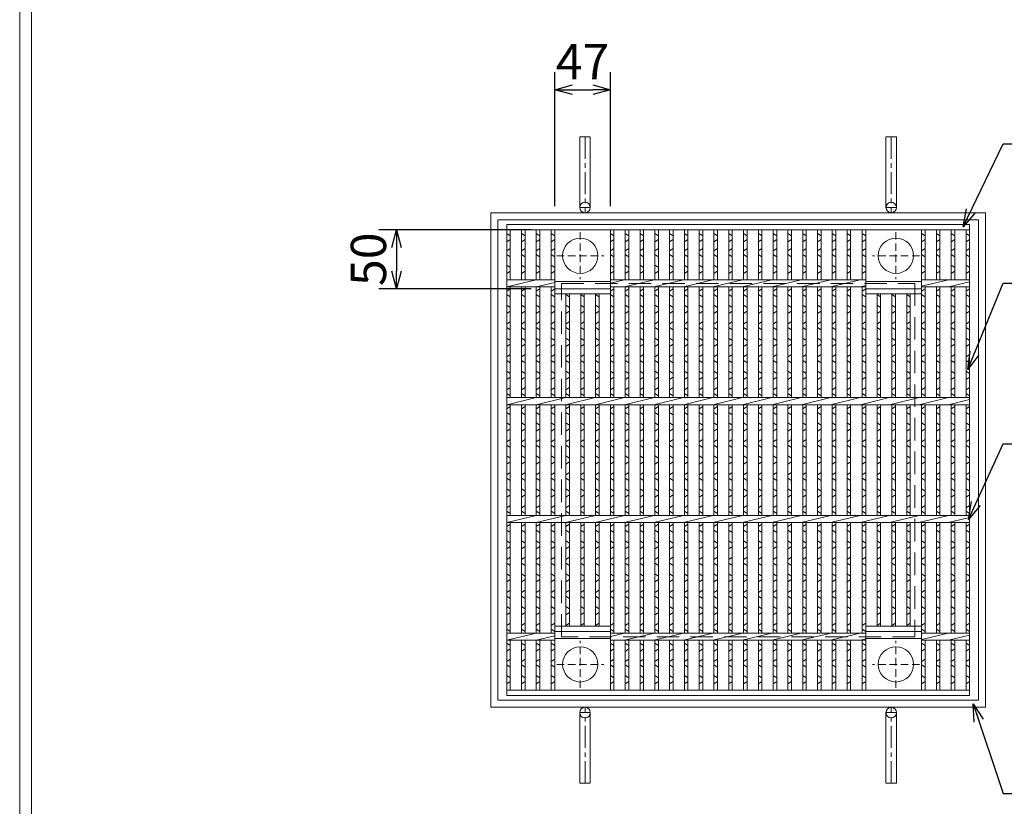
# Model space of a CAD drawing. Units: millimetres. Extents: x -180 to 2610, y -195 to 1778.
# Drawn here: x -180 to 656, y 237 to 905 of the extents above; entities that cross this region are included whole.
import ezdxf

# ---------------------------------------------------------------- set-up
doc = ezdxf.new("R2010")
doc.units = ezdxf.units.MM
doc.linetypes.add('CENTER', pattern=[10, 6.25, -1.25, 1.25, -1.25])
doc.linetypes.add('HIDDEN', pattern=[9.525, 6.35, -3.175])
for name, color, linetype, lineweight in [('エンボス', 4, 'Continuous', 5), ('中心線', 1, 'HIDDEN', 13), ('受け枠', 3, 'Continuous', 9), ('寸法線', 2, 'Continuous', 9), ('本体', 7, 'Continuous', 13), ('枠寸法', 31, 'Continuous', 9)]:
    doc.layers.add(name, color=color, linetype=linetype, lineweight=lineweight)
doc.layers.add('外枠', color=7, linetype='Continuous')
doc.dimstyles.new('ISO-25', dxfattribs={"dimscale": 10, "dimtxt": 3, "dimasz": 1.5, "dimexe": 1.5, "dimexo": 2, "dimgap": 0.5, "dimtad": 1, "dimdsep": 46, "dimtxsty": 'Standard', "dimblk": 'OPEN30', "dimcen": 2.5, "dimadec": 0, "dimazin": 0, "dimtfac": 1, "dimtmove": 0, "dimatfit": 0, "dimldrblk": 'OPEN30', "dimfxl": 1, "dimarcsym": 0})

# ---------------------------------------------------------------- blocks, each defined once
blk = doc.blocks.new('_Open30')
at = {"color": 0, "linetype": 'ByBlock', "lineweight": -2}
for p, q in [((-1, 0.268), (0, 0)), ((0, 0), (-1, -0.268)), ((0, 0), (-1, 0))]:
    blk.add_line(p, q, dxfattribs=at)
blk = doc.blocks.new('丸穴φ30')
at = {"layer": '中心線'}
for p, q in [((0, -20), (0, 20)), ((-20, 0), (20, 0))]:
    blk.add_line(p, q, dxfattribs=at)
at = {"layer": '本体', "ltscale": 3}
blk.add_circle((0, 0), 15, dxfattribs=at)
blk = doc.blocks.new('*D44')
at = {"layer": 'Defpoints', "color": 0, "ltscale": 3}
for p in [(321.67, 845.73), (274.35, 726.73), (321.67, 726.73)]:
    blk.add_point(p, dxfattribs=at)
at = {"layer": '寸法線', "color": 0, "lineweight": -2, "ltscale": 3}
for p, q in [((274.35, 746.73), (274.35, 860.73)), ((321.67, 746.73), (321.67, 860.73)), ((289.35, 845.73), (306.67, 845.73))]:
    blk.add_line(p, q, dxfattribs=at)
at = {"layer": '寸法線', "color": 0, "lineweight": -2, "ltscale": 3, "xscale": 15, "yscale": 15, "zscale": 15, "rotation": 180}
blk.add_blockref('_Open30', (274.35, 845.73), dxfattribs=at)
at = {"layer": '寸法線', "color": 0, "lineweight": -2, "ltscale": 3, "xscale": 15, "yscale": 15, "zscale": 15}
blk.add_blockref('_Open30', (321.67, 845.73), dxfattribs=at)
at = {"layer": '寸法線', "color": 0, "ltscale": 3, "insert": (298.01, 865.73), "char_height": 30, "attachment_point": 5}
blk.add_mtext('47', dxfattribs=at)
blk = doc.blocks.new('*D45')
at = {"layer": 'Defpoints', "color": 0, "ltscale": 3}
for p in [(274.35, 726.73), (140.11, 676.73), (274.35, 676.73)]:
    blk.add_point(p, dxfattribs=at)
at = {"layer": '寸法線', "color": 0, "lineweight": -2, "ltscale": 3}
for p, q in [((254.35, 726.73), (125.11, 726.73)), ((140.11, 711.73), (140.11, 691.73)), ((254.35, 676.73), (125.11, 676.73))]:
    blk.add_line(p, q, dxfattribs=at)
at = {"layer": '寸法線', "color": 0, "lineweight": -2, "ltscale": 3, "xscale": 15, "yscale": 15, "zscale": 15}
for p, rotation in [((140.11, 726.73), 90), ((140.11, 676.73), 270)]:
    blk.add_blockref('_Open30', p, dxfattribs=dict(at, rotation=rotation))
at = {"layer": '寸法線', "color": 0, "ltscale": 3, "insert": (120.11, 701.73), "char_height": 30, "attachment_point": 5, "rotation": 90}
blk.add_mtext('50', dxfattribs=at)
blk = doc.blocks.new('*U46')
at = {"layer": 'エンボス', "linetype": 'Continuous'}
for p, q in [((-1.5, 192.28), (1.5, 190.28)), ((1.5, 187.28), (-1.5, 185.28)), ((-1.5, 177.5), (1.5, 179.5)), ((1.5, 172.5), (-1.5, 174.5)), ((-1.5, 165.5), (1.5, 163.5)), ((1.5, 160.5), (-1.5, 158.5)), ((-1.5, 143.5), (1.5, 145.5)), ((1.5, 138.5), (-1.5, 140.5)), ((-1.5, 131.5), (1.5, 129.5)), ((1.5, 126.5), (-1.5, 124.5)), ((-1.5, 115.5), (1.5, 117.5)), ((1.5, 110.5), (-1.5, 112.5)), ((-1.5, 103.5), (1.5, 101.5)), ((1.5, 98.5), (-1.5, 96.5)), ((-1.5, 87.5), (1.5, 89.5)), ((1.5, 82.5), (-1.5, 84.5)), ((-1.5, 75.5), (1.5, 73.5)), ((1.5, 70.5), (-1.5, 68.5)), ((-1.5, 59.5), (1.5, 61.5)), ((1.5, 54.5), (-1.5, 56.5)), ((-1.5, 43.5), (1.5, 45.5)), ((1.5, 38.5), (-1.5, 40.5)), ((-1.5, 31.5), (1.5, 29.5)), ((1.5, 26.5), (-1.5, 24.5)), ((-1.5, 15.5), (1.5, 17.5)), ((1.5, 10.5), (-1.5, 12.5)), ((-1.5, 3.5), (1.5, 1.5)), ((1.5, -1.5), (-1.5, -3.5)), ((-1.5, -12.5), (1.5, -10.5)), ((1.5, -17.5), (-1.5, -15.5)), ((-1.5, -24.5), (1.5, -26.5)), ((1.5, -29.5), (-1.5, -31.5)), ((-1.5, -40.5), (1.5, -38.5)), ((1.5, -45.5), (-1.5, -43.5)), ((-1.5, -56.5), (1.5, -54.5)), ((1.5, -61.5), (-1.5, -59.5)), ((-1.5, -68.5), (1.5, -70.5)), ((1.5, -73.5), (-1.5, -75.5)), ((-1.5, -84.5), (1.5, -82.5)), ((1.5, -89.5), (-1.5, -87.5)), ((-1.5, -96.5), (1.5, -98.5)), ((1.5, -101.5), (-1.5, -103.5)), ((-1.5, -112.5), (1.5, -110.5)), ((1.5, -117.5), (-1.5, -115.5)), ((-1.5, -124.5), (1.5, -126.5)), ((1.5, -129.5), (-1.5, -131.5)), ((-1.5, -140.5), (1.5, -138.5)), ((1.5, -145.5), (-1.5, -143.5)), ((-1.5, -155.45), (1.5, -157.45)), ((1.5, -160.45), (-1.5, -162.45)), ((-1.5, -171), (1.5, -169)), ((1.5, -176), (-1.5, -174)), ((-1.5, -183), (1.5, -185)), ((1.5, -188), (-1.5, -190))]:
    blk.add_line(p, q, dxfattribs=at)
at = {"layer": '本体', "ltscale": 3}
for p, q in [((-1.5, 195.5), (-1.5, 153)), ((1.5, 195.5), (1.5, 153)), ((-1.5, 147), (-1.5, 53)), ((1.5, 147), (1.5, 53)), ((-1.5, 47), (-1.5, -47)), ((1.5, 47), (1.5, -47)), ((-1.5, -53), (-1.5, -147)), ((1.5, -53), (1.5, -147)), ((-1.5, -153), (-1.5, -195.5)), ((1.5, -153), (1.5, -195.5))]:
    blk.add_line(p, q, dxfattribs=at)
blk = doc.blocks.new('*U47')
at = {"layer": '本体', "color": 0, "linetype": 'ByBlock', "lineweight": -2}
for p in [(0, 0), (12.56, 0), (25.12, 0), (37.68, 0), (50.24, 0), (62.8, 0), (75.36, 0), (87.92, 0), (100.48, 0), (113.04, 0), (125.6, 0), (138.16, 0), (150.72, 0), (163.28, 0), (175.84, 0), (188.4, 0)]:
    blk.add_blockref('*U46', p, dxfattribs=at)

msp = doc.modelspace()

# ---------------------------------------------------------------- linework, layer by layer
at = {"layer": 'エンボス', "linetype": 'Continuous'}
for p, q in [((233.611, 723.517), (236.611, 721.517)), ((246.191, 723.517), (249.191, 721.517)), ((258.771, 723.517), (261.771, 721.517)), ((271.351, 723.517), (274.351, 721.517)), ((321.671, 723.517), (324.671, 721.517)), ((535.531, 723.517), (538.531, 721.517)), ((585.851, 723.517), (588.851, 721.517)), ((598.431, 723.517), (601.431, 721.517)), ((611.011, 723.517), (614.011, 721.517)), ((623.611, 723.517), (626.611, 721.517)), ((236.611, 718.517), (233.611, 716.517)), ((233.611, 708.734), (236.611, 710.734)), ((249.191, 718.517), (246.191, 716.517)), ((246.191, 708.734), (249.191, 710.734)), ((261.771, 718.517), (258.771, 716.517)), ((258.771, 708.734), (261.771, 710.734)), ((274.351, 718.517), (271.351, 716.517)), ((271.351, 708.734), (274.351, 710.734)), ((324.671, 718.517), (321.671, 716.517)), ((321.671, 708.734), (324.671, 710.734)), ((538.531, 718.517), (535.531, 716.517)), ((535.531, 708.734), (538.531, 710.734)), ((588.851, 718.517), (585.851, 716.517)), ((585.851, 708.734), (588.851, 710.734)), ((601.431, 718.517), (598.431, 716.517)), ((598.431, 708.734), (601.431, 710.734)), ((614.011, 718.517), (611.011, 716.517)), ((611.011, 708.734), (614.011, 710.734)), ((626.611, 718.517), (623.611, 716.517)), ((623.611, 708.734), (626.611, 710.734)), ((236.611, 703.734), (233.611, 705.734)), ((249.191, 703.734), (246.191, 705.734)), ((261.771, 703.734), (258.771, 705.734)), ((274.351, 703.734), (271.351, 705.734)), ((324.671, 703.734), (321.671, 705.734)), ((538.531, 703.734), (535.531, 705.734)), ((588.851, 703.734), (585.851, 705.734)), ((601.431, 703.734), (598.431, 705.734)), ((614.011, 703.734), (611.011, 705.734)), ((626.611, 703.734), (623.611, 705.734)), ((233.611, 696.734), (236.611, 694.734)), ((246.191, 696.734), (249.191, 694.734)), ((258.771, 696.734), (261.771, 694.734)), ((271.351, 696.734), (274.351, 694.734)), ((321.671, 696.734), (324.671, 694.734)), ((535.531, 696.734), (538.531, 694.734)), ((585.851, 696.734), (588.851, 694.734)), ((598.431, 696.734), (601.431, 694.734)), ((611.011, 696.734), (614.011, 694.734)), ((623.611, 696.734), (626.611, 694.734)), ((236.611, 691.734), (233.611, 689.734)), ((249.191, 691.734), (246.191, 689.734)), ((261.771, 691.734), (258.771, 689.734)), ((274.351, 691.734), (271.351, 689.734)), ((324.671, 691.734), (321.671, 689.734)), ((538.531, 691.734), (535.531, 689.734)), ((588.851, 691.734), (585.851, 689.734)), ((601.431, 691.734), (598.431, 689.734)), ((614.011, 691.734), (611.011, 689.734)), ((626.611, 691.734), (623.611, 689.734)), ((233.611, 674.734), (236.611, 676.734)), ((236.611, 669.734), (233.611, 671.734)), ((246.191, 674.734), (249.191, 676.734)), ((249.191, 669.734), (246.191, 671.734)), ((258.771, 674.734), (261.771, 676.734)), ((261.771, 669.734), (258.771, 671.734)), ((271.351, 674.734), (274.351, 676.734)), ((274.351, 669.734), (271.351, 671.734)), ((286.931, 669.734), (283.931, 671.734)), ((299.511, 669.734), (296.511, 671.734)), ((312.091, 669.734), (309.091, 671.734)), ((321.671, 674.734), (324.671, 676.734)), ((324.671, 669.734), (321.671, 671.734)), ((535.531, 674.734), (538.531, 676.734)), ((538.531, 669.734), (535.531, 671.734)), ((551.111, 669.734), (548.111, 671.734)), ((563.691, 669.734), (560.691, 671.734)), ((576.271, 669.734), (573.271, 671.734)), ((585.851, 674.734), (588.851, 676.734)), ((588.851, 669.734), (585.851, 671.734)), ((598.431, 674.734), (601.431, 676.734)), ((601.431, 669.734), (598.431, 671.734)), ((611.011, 674.734), (614.011, 676.734)), ((614.011, 669.734), (611.011, 671.734)), ((623.611, 674.734), (626.611, 676.734)), ((626.611, 669.734), (623.611, 671.734)), ((233.611, 662.734), (236.611, 660.734)), ((246.191, 662.734), (249.191, 660.734)), ((258.771, 662.734), (261.771, 660.734)), ((271.351, 662.734), (274.351, 660.734)), ((283.931, 662.734), (286.931, 660.734)), ((296.511, 662.734), (299.511, 660.734)), ((309.091, 662.734), (312.091, 660.734)), ((321.671, 662.734), (324.671, 660.734)), ((535.531, 662.734), (538.531, 660.734)), ((548.111, 662.734), (551.111, 660.734)), ((560.691, 662.734), (563.691, 660.734)), ((573.271, 662.734), (576.271, 660.734)), ((585.851, 662.734), (588.851, 660.734)), ((598.431, 662.734), (601.431, 660.734)), ((611.011, 662.734), (614.011, 660.734)), ((623.611, 662.734), (626.611, 660.734)), ((236.611, 657.734), (233.611, 655.734)), ((249.191, 657.734), (246.191, 655.734)), ((261.771, 657.734), (258.771, 655.734)), ((274.351, 657.734), (271.351, 655.734)), ((286.931, 657.734), (283.931, 655.734)), ((299.511, 657.734), (296.511, 655.734)), ((312.091, 657.734), (309.091, 655.734)), ((324.671, 657.734), (321.671, 655.734)), ((538.531, 657.734), (535.531, 655.734)), ((551.111, 657.734), (548.111, 655.734)), ((563.691, 657.734), (560.691, 655.734)), ((576.271, 657.734), (573.271, 655.734)), ((588.851, 657.734), (585.851, 655.734)), ((601.431, 657.734), (598.431, 655.734)), ((614.011, 657.734), (611.011, 655.734)), ((626.611, 657.734), (623.611, 655.734)), ((233.611, 646.734), (236.611, 648.734)), ((236.611, 641.734), (233.611, 643.734)), ((246.191, 646.734), (249.191, 648.734)), ((249.191, 641.734), (246.191, 643.734)), ((258.771, 646.734), (261.771, 648.734)), ((261.771, 641.734), (258.771, 643.734)), ((271.351, 646.734), (274.351, 648.734)), ((274.351, 641.734), (271.351, 643.734)), ((283.931, 646.734), (286.931, 648.734)), ((286.931, 641.734), (283.931, 643.734)), ((296.511, 646.734), (299.511, 648.734)), ((299.511, 641.734), (296.511, 643.734)), ((309.091, 646.734), (312.091, 648.734)), ((312.091, 641.734), (309.091, 643.734)), ((321.671, 646.734), (324.671, 648.734)), ((324.671, 641.734), (321.671, 643.734)), ((535.531, 646.734), (538.531, 648.734)), ((538.531, 641.734), (535.531, 643.734)), ((548.111, 646.734), (551.111, 648.734)), ((551.111, 641.734), (548.111, 643.734)), ((560.691, 646.734), (563.691, 648.734)), ((563.691, 641.734), (560.691, 643.734)), ((573.271, 646.734), (576.271, 648.734)), ((576.271, 641.734), (573.271, 643.734)), ((585.851, 646.734), (588.851, 648.734)), ((588.851, 641.734), (585.851, 643.734)), ((598.431, 646.734), (601.431, 648.734)), ((601.431, 641.734), (598.431, 643.734)), ((611.011, 646.734), (614.011, 648.734)), ((614.011, 641.734), (611.011, 643.734)), ((623.611, 646.734), (626.611, 648.734)), ((626.611, 641.734), (623.611, 643.734)), ((233.611, 634.734), (236.611, 632.734)), ((236.611, 629.734), (233.611, 627.734)), ((246.191, 634.734), (249.191, 632.734)), ((249.191, 629.734), (246.191, 627.734)), ((258.771, 634.734), (261.771, 632.734)), ((261.771, 629.734), (258.771, 627.734)), ((271.351, 634.734), (274.351, 632.734)), ((274.351, 629.734), (271.351, 627.734)), ((283.931, 634.734), (286.931, 632.734)), ((286.931, 629.734), (283.931, 627.734)), ((296.511, 634.734), (299.511, 632.734)), ((299.511, 629.734), (296.511, 627.734)), ((309.091, 634.734), (312.091, 632.734)), ((312.091, 629.734), (309.091, 627.734)), ((321.671, 634.734), (324.671, 632.734)), ((324.671, 629.734), (321.671, 627.734)), ((535.531, 634.734), (538.531, 632.734)), ((538.531, 629.734), (535.531, 627.734)), ((548.111, 634.734), (551.111, 632.734)), ((551.111, 629.734), (548.111, 627.734)), ((560.691, 634.734), (563.691, 632.734)), ((563.691, 629.734), (560.691, 627.734)), ((573.271, 634.734), (576.271, 632.734)), ((576.271, 629.734), (573.271, 627.734)), ((585.851, 634.734), (588.851, 632.734)), ((588.851, 629.734), (585.851, 627.734)), ((598.431, 634.734), (601.431, 632.734)), ((601.431, 629.734), (598.431, 627.734)), ((611.011, 634.734), (614.011, 632.734)), ((614.011, 629.734), (611.011, 627.734)), ((623.611, 634.734), (626.611, 632.734)), ((626.611, 629.734), (623.611, 627.734)), ((233.611, 618.734), (236.611, 620.734)), ((246.191, 618.734), (249.191, 620.734)), ((258.771, 618.734), (261.771, 620.734)), ((271.351, 618.734), (274.351, 620.734)), ((283.931, 618.734), (286.931, 620.734)), ((296.511, 618.734), (299.511, 620.734)), ((309.091, 618.734), (312.091, 620.734)), ((321.671, 618.734), (324.671, 620.734)), ((535.531, 618.734), (538.531, 620.734)), ((548.111, 618.734), (551.111, 620.734)), ((560.691, 618.734), (563.691, 620.734)), ((573.271, 618.734), (576.271, 620.734)), ((585.851, 618.734), (588.851, 620.734)), ((598.431, 618.734), (601.431, 620.734)), ((611.011, 618.734), (614.011, 620.734)), ((623.611, 618.734), (626.611, 620.734)), ((236.611, 613.734), (233.611, 615.734)), ((249.191, 613.734), (246.191, 615.734)), ((261.771, 613.734), (258.771, 615.734)), ((274.351, 613.734), (271.351, 615.734)), ((286.931, 613.734), (283.931, 615.734)), ((299.511, 613.734), (296.511, 615.734)), ((312.091, 613.734), (309.091, 615.734)), ((324.671, 613.734), (321.671, 615.734)), ((538.531, 613.734), (535.531, 615.734)), ((551.111, 613.734), (548.111, 615.734)), ((563.691, 613.734), (560.691, 615.734)), ((576.271, 613.734), (573.271, 615.734)), ((588.851, 613.734), (585.851, 615.734)), ((601.431, 613.734), (598.431, 615.734)), ((614.011, 613.734), (611.011, 615.734)), ((626.611, 613.734), (623.611, 615.734)), ((233.611, 606.734), (236.611, 604.734)), ((246.191, 606.734), (249.191, 604.734)), ((258.771, 606.734), (261.771, 604.734)), ((271.351, 606.734), (274.351, 604.734)), ((283.931, 606.734), (286.931, 604.734)), ((296.511, 606.734), (299.511, 604.734)), ((309.091, 606.734), (312.091, 604.734)), ((321.671, 606.734), (324.671, 604.734)), ((535.531, 606.734), (538.531, 604.734)), ((548.111, 606.734), (551.111, 604.734)), ((560.691, 606.734), (563.691, 604.734)), ((573.271, 606.734), (576.271, 604.734)), ((585.851, 606.734), (588.851, 604.734)), ((598.431, 606.734), (601.431, 604.734)), ((611.011, 606.734), (614.011, 604.734)), ((623.611, 606.734), (626.611, 604.734)), ((236.611, 601.734), (233.611, 599.734)), ((249.191, 601.734), (246.191, 599.734)), ((261.771, 601.734), (258.771, 599.734)), ((274.351, 601.734), (271.351, 599.734)), ((286.931, 601.734), (283.931, 599.734)), ((299.511, 601.734), (296.511, 599.734)), ((312.091, 601.734), (309.091, 599.734)), ((324.671, 601.734), (321.671, 599.734)), ((538.531, 601.734), (535.531, 599.734)), ((551.111, 601.734), (548.111, 599.734)), ((563.691, 601.734), (560.691, 599.734)), ((576.271, 601.734), (573.271, 599.734)), ((588.851, 601.734), (585.851, 599.734)), ((601.431, 601.734), (598.431, 599.734)), ((614.011, 601.734), (611.011, 599.734)), ((626.611, 601.734), (623.611, 599.734)), ((233.611, 590.734), (236.611, 592.734)), ((236.611, 585.734), (233.611, 587.734)), ((246.191, 590.734), (249.191, 592.734)), ((249.191, 585.734), (246.191, 587.734)), ((258.771, 590.734), (261.771, 592.734)), ((261.771, 585.734), (258.771, 587.734)), ((271.351, 590.734), (274.351, 592.734)), ((274.351, 585.734), (271.351, 587.734)), ((283.931, 590.734), (286.931, 592.734)), ((286.931, 585.734), (283.931, 587.734)), ((296.511, 590.734), (299.511, 592.734)), ((299.511, 585.734), (296.511, 587.734)), ((309.091, 590.734), (312.091, 592.734)), ((312.091, 585.734), (309.091, 587.734)), ((321.671, 590.734), (324.671, 592.734)), ((324.671, 585.734), (321.671, 587.734)), ((535.531, 590.734), (538.531, 592.734)), ((538.531, 585.734), (535.531, 587.734)), ((548.111, 590.734), (551.111, 592.734)), ((551.111, 585.734), (548.111, 587.734)), ((560.691, 590.734), (563.691, 592.734)), ((563.691, 585.734), (560.691, 587.734)), ((573.271, 590.734), (576.271, 592.734)), ((576.271, 585.734), (573.271, 587.734)), ((585.851, 590.734), (588.851, 592.734)), ((588.851, 585.734), (585.851, 587.734)), ((598.431, 590.734), (601.431, 592.734)), ((601.431, 585.734), (598.431, 587.734)), ((611.011, 590.734), (614.011, 592.734)), ((614.011, 585.734), (611.011, 587.734)), ((623.611, 590.734), (626.611, 592.734)), ((626.611, 585.734), (623.611, 587.734)), ((233.611, 574.734), (236.611, 576.734)), ((236.611, 569.734), (233.611, 571.734)), ((246.191, 574.734), (249.191, 576.734)), ((249.191, 569.734), (246.191, 571.734)), ((258.771, 574.734), (261.771, 576.734)), ((261.771, 569.734), (258.771, 571.734)), ((271.351, 574.734), (274.351, 576.734)), ((274.351, 569.734), (271.351, 571.734)), ((283.931, 574.734), (286.931, 576.734)), ((286.931, 569.734), (283.931, 571.734)), ((296.511, 574.734), (299.511, 576.734)), ((299.511, 569.734), (296.511, 571.734)), ((309.091, 574.734), (312.091, 576.734)), ((312.091, 569.734), (309.091, 571.734)), ((321.671, 574.734), (324.671, 576.734)), ((324.671, 569.734), (321.671, 571.734)), ((535.531, 574.734), (538.531, 576.734)), ((538.531, 569.734), (535.531, 571.734)), ((548.111, 574.734), (551.111, 576.734)), ((551.111, 569.734), (548.111, 571.734)), ((560.691, 574.734), (563.691, 576.734)), ((563.691, 569.734), (560.691, 571.734)), ((573.271, 574.734), (576.271, 576.734)), ((576.271, 569.734), (573.271, 571.734)), ((585.851, 574.734), (588.851, 576.734)), ((588.851, 569.734), (585.851, 571.734)), ((598.431, 574.734), (601.431, 576.734)), ((601.431, 569.734), (598.431, 571.734)), ((611.011, 574.734), (614.011, 576.734)), ((614.011, 569.734), (611.011, 571.734)), ((623.611, 574.734), (626.611, 576.734)), ((626.611, 569.734), (623.611, 571.734)), ((233.611, 562.734), (236.611, 560.734)), ((246.191, 562.734), (249.191, 560.734)), ((258.771, 562.734), (261.771, 560.734)), ((271.351, 562.734), (274.351, 560.734)), ((283.931, 562.734), (286.931, 560.734)), ((296.511, 562.734), (299.511, 560.734)), ((309.091, 562.734), (312.091, 560.734)), ((321.671, 562.734), (324.671, 560.734)), ((535.531, 562.734), (538.531, 560.734)), ((548.111, 562.734), (551.111, 560.734)), ((560.691, 562.734), (563.691, 560.734)), ((573.271, 562.734), (576.271, 560.734)), ((585.851, 562.734), (588.851, 560.734)), ((598.431, 562.734), (601.431, 560.734)), ((611.011, 562.734), (614.011, 560.734)), ((623.611, 562.734), (626.611, 560.734)), ((236.611, 557.734), (233.611, 555.734)), ((249.191, 557.734), (246.191, 555.734)), ((261.771, 557.734), (258.771, 555.734)), ((274.351, 557.734), (271.351, 555.734)), ((286.931, 557.734), (283.931, 555.734)), ((299.511, 557.734), (296.511, 555.734)), ((312.091, 557.734), (309.091, 555.734)), ((324.671, 557.734), (321.671, 555.734)), ((538.531, 557.734), (535.531, 555.734)), ((551.111, 557.734), (548.111, 555.734)), ((563.691, 557.734), (560.691, 555.734)), ((576.271, 557.734), (573.271, 555.734)), ((588.851, 557.734), (585.851, 555.734)), ((601.431, 557.734), (598.431, 555.734)), ((614.011, 557.734), (611.011, 555.734)), ((626.611, 557.734), (623.611, 555.734)), ((233.611, 546.734), (236.611, 548.734)), ((236.611, 541.734), (233.611, 543.734)), ((246.191, 546.734), (249.191, 548.734)), ((249.191, 541.734), (246.191, 543.734)), ((258.771, 546.734), (261.771, 548.734)), ((261.771, 541.734), (258.771, 543.734)), ((271.351, 546.734), (274.351, 548.734)), ((274.351, 541.734), (271.351, 543.734)), ((283.931, 546.734), (286.931, 548.734)), ((286.931, 541.734), (283.931, 543.734)), ((296.511, 546.734), (299.511, 548.734)), ((299.511, 541.734), (296.511, 543.734)), ((309.091, 546.734), (312.091, 548.734)), ((312.091, 541.734), (309.091, 543.734)), ((321.671, 546.734), (324.671, 548.734)), ((324.671, 541.734), (321.671, 543.734)), ((535.531, 546.734), (538.531, 548.734)), ((538.531, 541.734), (535.531, 543.734)), ((548.111, 546.734), (551.111, 548.734)), ((551.111, 541.734), (548.111, 543.734)), ((560.691, 546.734), (563.691, 548.734)), ((563.691, 541.734), (560.691, 543.734)), ((573.271, 546.734), (576.271, 548.734)), ((576.271, 541.734), (573.271, 543.734)), ((585.851, 546.734), (588.851, 548.734)), ((588.851, 541.734), (585.851, 543.734)), ((598.431, 546.734), (601.431, 548.734)), ((601.431, 541.734), (598.431, 543.734)), ((611.011, 546.734), (614.011, 548.734)), ((614.011, 541.734), (611.011, 543.734)), ((623.611, 546.734), (626.611, 548.734)), ((626.611, 541.734), (623.611, 543.734)), ((233.611, 534.734), (236.611, 532.734)), ((236.611, 529.734), (233.611, 527.734)), ((246.191, 534.734), (249.191, 532.734)), ((249.191, 529.734), (246.191, 527.734)), ((258.771, 534.734), (261.771, 532.734)), ((261.771, 529.734), (258.771, 527.734)), ((271.351, 534.734), (274.351, 532.734)), ((274.351, 529.734), (271.351, 527.734)), ((283.931, 534.734), (286.931, 532.734)), ((286.931, 529.734), (283.931, 527.734)), ((296.511, 534.734), (299.511, 532.734)), ((299.511, 529.734), (296.511, 527.734)), ((309.091, 534.734), (312.091, 532.734)), ((312.091, 529.734), (309.091, 527.734)), ((321.671, 534.734), (324.671, 532.734)), ((324.671, 529.734), (321.671, 527.734)), ((535.531, 534.734), (538.531, 532.734)), ((538.531, 529.734), (535.531, 527.734)), ((548.111, 534.734), (551.111, 532.734)), ((551.111, 529.734), (548.111, 527.734)), ((560.691, 534.734), (563.691, 532.734)), ((563.691, 529.734), (560.691, 527.734)), ((573.271, 534.734), (576.271, 532.734)), ((576.271, 529.734), (573.271, 527.734)), ((585.851, 534.734), (588.851, 532.734)), ((588.851, 529.734), (585.851, 527.734)), ((598.431, 534.734), (601.431, 532.734)), ((601.431, 529.734), (598.431, 527.734)), ((611.011, 534.734), (614.011, 532.734)), ((614.011, 529.734), (611.011, 527.734)), ((623.611, 534.734), (626.611, 532.734)), ((626.611, 529.734), (623.611, 527.734)), ((233.611, 518.734), (236.611, 520.734)), ((246.191, 518.734), (249.191, 520.734)), ((258.771, 518.734), (261.771, 520.734)), ((271.351, 518.734), (274.351, 520.734)), ((283.931, 518.734), (286.931, 520.734)), ((296.511, 518.734), (299.511, 520.734)), ((309.091, 518.734), (312.091, 520.734)), ((321.671, 518.734), (324.671, 520.734)), ((535.531, 518.734), (538.531, 520.734)), ((548.111, 518.734), (551.111, 520.734)), ((560.691, 518.734), (563.691, 520.734)), ((573.271, 518.734), (576.271, 520.734)), ((585.851, 518.734), (588.851, 520.734)), ((598.431, 518.734), (601.431, 520.734)), ((611.011, 518.734), (614.011, 520.734)), ((623.611, 518.734), (626.611, 520.734)), ((236.611, 513.734), (233.611, 515.734)), ((249.191, 513.734), (246.191, 515.734)), ((261.771, 513.734), (258.771, 515.734)), ((274.351, 513.734), (271.351, 515.734)), ((286.931, 513.734), (283.931, 515.734)), ((299.511, 513.734), (296.511, 515.734)), ((312.091, 513.734), (309.091, 515.734)), ((324.671, 513.734), (321.671, 515.734)), ((538.531, 513.734), (535.531, 515.734)), ((551.111, 513.734), (548.111, 515.734)), ((563.691, 513.734), (560.691, 515.734)), ((576.271, 513.734), (573.271, 515.734)), ((588.851, 513.734), (585.851, 515.734)), ((601.431, 513.734), (598.431, 515.734)), ((614.011, 513.734), (611.011, 515.734)), ((626.611, 513.734), (623.611, 515.734)), ((233.611, 506.734), (236.611, 504.734)), ((236.611, 501.734), (233.611, 499.734)), ((246.191, 506.734), (249.191, 504.734)), ((249.191, 501.734), (246.191, 499.734)), ((258.771, 506.734), (261.771, 504.734)), ((261.771, 501.734), (258.771, 499.734)), ((271.351, 506.734), (274.351, 504.734)), ((274.351, 501.734), (271.351, 499.734)), ((283.931, 506.734), (286.931, 504.734)), ((286.931, 501.734), (283.931, 499.734)), ((296.511, 506.734), (299.511, 504.734)), ((299.511, 501.734), (296.511, 499.734)), ((309.091, 506.734), (312.091, 504.734)), ((312.091, 501.734), (309.091, 499.734)), ((321.671, 506.734), (324.671, 504.734)), ((324.671, 501.734), (321.671, 499.734)), ((535.531, 506.734), (538.531, 504.734)), ((538.531, 501.734), (535.531, 499.734)), ((548.111, 506.734), (551.111, 504.734)), ((551.111, 501.734), (548.111, 499.734)), ((560.691, 506.734), (563.691, 504.734)), ((563.691, 501.734), (560.691, 499.734)), ((573.271, 506.734), (576.271, 504.734)), ((576.271, 501.734), (573.271, 499.734)), ((585.851, 506.734), (588.851, 504.734)), ((588.851, 501.734), (585.851, 499.734)), ((598.431, 506.734), (601.431, 504.734)), ((601.431, 501.734), (598.431, 499.734)), ((611.011, 506.734), (614.011, 504.734)), ((614.011, 501.734), (611.011, 499.734)), ((623.611, 506.734), (626.611, 504.734)), ((626.611, 501.734), (623.611, 499.734)), ((233.611, 490.734), (236.611, 492.734)), ((236.611, 485.734), (233.611, 487.734)), ((246.191, 490.734), (249.191, 492.734)), ((249.191, 485.734), (246.191, 487.734)), ((258.771, 490.734), (261.771, 492.734)), ((261.771, 485.734), (258.771, 487.734)), ((271.351, 490.734), (274.351, 492.734)), ((274.351, 485.734), (271.351, 487.734)), ((283.931, 490.734), (286.931, 492.734)), ((286.931, 485.734), (283.931, 487.734)), ((296.511, 490.734), (299.511, 492.734)), ((299.511, 485.734), (296.511, 487.734)), ((309.091, 490.734), (312.091, 492.734)), ((312.091, 485.734), (309.091, 487.734)), ((321.671, 490.734), (324.671, 492.734)), ((324.671, 485.734), (321.671, 487.734)), ((535.531, 490.734), (538.531, 492.734)), ((538.531, 485.734), (535.531, 487.734)), ((548.111, 490.734), (551.111, 492.734)), ((551.111, 485.734), (548.111, 487.734)), ((560.691, 490.734), (563.691, 492.734)), ((563.691, 485.734), (560.691, 487.734)), ((573.271, 490.734), (576.271, 492.734)), ((576.271, 485.734), (573.271, 487.734)), ((585.851, 490.734), (588.851, 492.734)), ((588.851, 485.734), (585.851, 487.734)), ((598.431, 490.734), (601.431, 492.734)), ((601.431, 485.734), (598.431, 487.734)), ((611.011, 490.734), (614.011, 492.734)), ((614.011, 485.734), (611.011, 487.734)), ((623.611, 490.734), (626.611, 492.734)), ((626.611, 485.734), (623.611, 487.734)), ((233.611, 474.734), (236.611, 476.734)), ((246.191, 474.734), (249.191, 476.734)), ((258.771, 474.734), (261.771, 476.734)), ((271.351, 474.734), (274.351, 476.734)), ((283.931, 474.734), (286.931, 476.734)), ((296.511, 474.734), (299.511, 476.734)), ((309.091, 474.734), (312.091, 476.734)), ((321.671, 474.734), (324.671, 476.734)), ((535.531, 474.734), (538.531, 476.734)), ((548.111, 474.734), (551.111, 476.734)), ((560.691, 474.734), (563.691, 476.734)), ((573.271, 474.734), (576.271, 476.734)), ((585.851, 474.734), (588.851, 476.734)), ((598.431, 474.734), (601.431, 476.734)), ((611.011, 474.734), (614.011, 476.734)), ((623.611, 474.734), (626.611, 476.734)), ((236.611, 469.734), (233.611, 471.734)), ((249.191, 469.734), (246.191, 471.734)), ((261.771, 469.734), (258.771, 471.734)), ((274.351, 469.734), (271.351, 471.734)), ((286.931, 469.734), (283.931, 471.734)), ((299.511, 469.734), (296.511, 471.734)), ((312.091, 469.734), (309.091, 471.734)), ((324.671, 469.734), (321.671, 471.734)), ((538.531, 469.734), (535.531, 471.734)), ((551.111, 469.734), (548.111, 471.734)), ((563.691, 469.734), (560.691, 471.734)), ((576.271, 469.734), (573.271, 471.734)), ((588.851, 469.734), (585.851, 471.734)), ((601.431, 469.734), (598.431, 471.734)), ((614.011, 469.734), (611.011, 471.734)), ((626.611, 469.734), (623.611, 471.734)), ((233.611, 462.734), (236.611, 460.734)), ((246.191, 462.734), (249.191, 460.734)), ((258.771, 462.734), (261.771, 460.734)), ((271.351, 462.734), (274.351, 460.734)), ((283.931, 462.734), (286.931, 460.734)), ((296.511, 462.734), (299.511, 460.734)), ((309.091, 462.734), (312.091, 460.734)), ((321.671, 462.734), (324.671, 460.734)), ((535.531, 462.734), (538.531, 460.734)), ((548.111, 462.734), (551.111, 460.734)), ((560.691, 462.734), (563.691, 460.734)), ((573.271, 462.734), (576.271, 460.734)), ((585.851, 462.734), (588.851, 460.734)), ((598.431, 462.734), (601.431, 460.734)), ((611.011, 462.734), (614.011, 460.734)), ((623.611, 462.734), (626.611, 460.734)), ((236.611, 457.734), (233.611, 455.734)), ((249.191, 457.734), (246.191, 455.734)), ((261.771, 457.734), (258.771, 455.734)), ((274.351, 457.734), (271.351, 455.734)), ((286.931, 457.734), (283.931, 455.734)), ((299.511, 457.734), (296.511, 455.734)), ((312.091, 457.734), (309.091, 455.734)), ((324.671, 457.734), (321.671, 455.734)), ((538.531, 457.734), (535.531, 455.734)), ((551.111, 457.734), (548.111, 455.734)), ((563.691, 457.734), (560.691, 455.734)), ((576.271, 457.734), (573.271, 455.734)), ((588.851, 457.734), (585.851, 455.734)), ((601.431, 457.734), (598.431, 455.734)), ((614.011, 457.734), (611.011, 455.734)), ((626.611, 457.734), (623.611, 455.734)), ((233.611, 446.734), (236.611, 448.734)), ((236.611, 441.734), (233.611, 443.734)), ((246.191, 446.734), (249.191, 448.734)), ((249.191, 441.734), (246.191, 443.734)), ((258.771, 446.734), (261.771, 448.734)), ((261.771, 441.734), (258.771, 443.734)), ((271.351, 446.734), (274.351, 448.734)), ((274.351, 441.734), (271.351, 443.734)), ((283.931, 446.734), (286.931, 448.734)), ((286.931, 441.734), (283.931, 443.734)), ((296.511, 446.734), (299.511, 448.734)), ((299.511, 441.734), (296.511, 443.734)), ((309.091, 446.734), (312.091, 448.734)), ((312.091, 441.734), (309.091, 443.734)), ((321.671, 446.734), (324.671, 448.734)), ((324.671, 441.734), (321.671, 443.734)), ((535.531, 446.734), (538.531, 448.734)), ((538.531, 441.734), (535.531, 443.734)), ((548.111, 446.734), (551.111, 448.734)), ((551.111, 441.734), (548.111, 443.734)), ((560.691, 446.734), (563.691, 448.734)), ((563.691, 441.734), (560.691, 443.734)), ((573.271, 446.734), (576.271, 448.734)), ((576.271, 441.734), (573.271, 443.734)), ((585.851, 446.734), (588.851, 448.734)), ((588.851, 441.734), (585.851, 443.734)), ((598.431, 446.734), (601.431, 448.734)), ((601.431, 441.734), (598.431, 443.734)), ((611.011, 446.734), (614.011, 448.734)), ((614.011, 441.734), (611.011, 443.734)), ((623.611, 446.734), (626.611, 448.734)), ((626.611, 441.734), (623.611, 443.734)), ((233.611, 434.734), (236.611, 432.734)), ((246.191, 434.734), (249.191, 432.734)), ((258.771, 434.734), (261.771, 432.734)), ((271.351, 434.734), (274.351, 432.734)), ((283.931, 434.734), (286.931, 432.734)), ((296.511, 434.734), (299.511, 432.734)), ((309.091, 434.734), (312.091, 432.734)), ((321.671, 434.734), (324.671, 432.734)), ((535.531, 434.734), (538.531, 432.734)), ((548.111, 434.734), (551.111, 432.734)), ((560.691, 434.734), (563.691, 432.734)), ((573.271, 434.734), (576.271, 432.734)), ((585.851, 434.734), (588.851, 432.734)), ((598.431, 434.734), (601.431, 432.734)), ((611.011, 434.734), (614.011, 432.734)), ((623.611, 434.734), (626.611, 432.734)), ((236.611, 429.734), (233.611, 427.734)), ((249.191, 429.734), (246.191, 427.734)), ((261.771, 429.734), (258.771, 427.734)), ((274.351, 429.734), (271.351, 427.734)), ((286.931, 429.734), (283.931, 427.734)), ((299.511, 429.734), (296.511, 427.734)), ((312.091, 429.734), (309.091, 427.734)), ((324.671, 429.734), (321.671, 427.734)), ((538.531, 429.734), (535.531, 427.734)), ((551.111, 429.734), (548.111, 427.734)), ((563.691, 429.734), (560.691, 427.734)), ((576.271, 429.734), (573.271, 427.734)), ((588.851, 429.734), (585.851, 427.734)), ((601.431, 429.734), (598.431, 427.734)), ((614.011, 429.734), (611.011, 427.734)), ((626.611, 429.734), (623.611, 427.734)), ((233.611, 418.734), (236.611, 420.734)), ((246.191, 418.734), (249.191, 420.734)), ((258.771, 418.734), (261.771, 420.734)), ((271.351, 418.734), (274.351, 420.734)), ((283.931, 418.734), (286.931, 420.734)), ((296.511, 418.734), (299.511, 420.734)), ((309.091, 418.734), (312.091, 420.734)), ((321.671, 418.734), (324.671, 420.734)), ((535.531, 418.734), (538.531, 420.734)), ((548.111, 418.734), (551.111, 420.734)), ((560.691, 418.734), (563.691, 420.734)), ((573.271, 418.734), (576.271, 420.734)), ((585.851, 418.734), (588.851, 420.734)), ((598.431, 418.734), (601.431, 420.734)), ((611.011, 418.734), (614.011, 420.734)), ((623.611, 418.734), (626.611, 420.734)), ((236.611, 413.734), (233.611, 415.734)), ((249.191, 413.734), (246.191, 415.734)), ((261.771, 413.734), (258.771, 415.734)), ((274.351, 413.734), (271.351, 415.734)), ((286.931, 413.734), (283.931, 415.734)), ((299.511, 413.734), (296.511, 415.734)), ((312.091, 413.734), (309.091, 415.734)), ((324.671, 413.734), (321.671, 415.734)), ((538.531, 413.734), (535.531, 415.734)), ((551.111, 413.734), (548.111, 415.734)), ((563.691, 413.734), (560.691, 415.734)), ((576.271, 413.734), (573.271, 415.734)), ((588.851, 413.734), (585.851, 415.734)), ((601.431, 413.734), (598.431, 415.734)), ((614.011, 413.734), (611.011, 415.734)), ((626.611, 413.734), (623.611, 415.734)), ((233.611, 406.734), (236.611, 404.734)), ((236.611, 401.734), (233.611, 399.734)), ((246.191, 406.734), (249.191, 404.734)), ((249.191, 401.734), (246.191, 399.734)), ((258.771, 406.734), (261.771, 404.734)), ((261.771, 401.734), (258.771, 399.734)), ((271.351, 406.734), (274.351, 404.734)), ((274.351, 401.734), (271.351, 399.734)), ((283.931, 406.734), (286.931, 404.734)), ((286.931, 401.734), (283.931, 399.734)), ((296.511, 406.734), (299.511, 404.734)), ((299.511, 401.734), (296.511, 399.734)), ((309.091, 406.734), (312.091, 404.734)), ((312.091, 401.734), (309.091, 399.734)), ((321.671, 406.734), (324.671, 404.734)), ((324.671, 401.734), (321.671, 399.734)), ((535.531, 406.734), (538.531, 404.734)), ((538.531, 401.734), (535.531, 399.734)), ((548.111, 406.734), (551.111, 404.734)), ((551.111, 401.734), (548.111, 399.734)), ((560.691, 406.734), (563.691, 404.734)), ((563.691, 401.734), (560.691, 399.734)), ((573.271, 406.734), (576.271, 404.734)), ((576.271, 401.734), (573.271, 399.734)), ((585.851, 406.734), (588.851, 404.734)), ((588.851, 401.734), (585.851, 399.734)), ((598.431, 406.734), (601.431, 404.734)), ((601.431, 401.734), (598.431, 399.734)), ((611.011, 406.734), (614.011, 404.734)), ((614.011, 401.734), (611.011, 399.734)), ((623.611, 406.734), (626.611, 404.734)), ((626.611, 401.734), (623.611, 399.734)), ((233.611, 390.734), (236.611, 392.734)), ((236.611, 385.734), (233.611, 387.734)), ((246.191, 390.734), (249.191, 392.734)), ((249.191, 385.734), (246.191, 387.734)), ((258.771, 390.734), (261.771, 392.734)), ((261.771, 385.734), (258.771, 387.734)), ((271.351, 390.734), (274.351, 392.734)), ((274.351, 385.734), (271.351, 387.734)), ((283.931, 390.734), (286.931, 392.734)), ((296.511, 390.734), (299.511, 392.734)), ((309.091, 390.734), (312.091, 392.734)), ((321.671, 390.734), (324.671, 392.734)), ((324.671, 385.734), (321.671, 387.734)), ((535.531, 390.734), (538.531, 392.734)), ((538.531, 385.734), (535.531, 387.734)), ((548.111, 390.734), (551.111, 392.734)), ((560.691, 390.734), (563.691, 392.734)), ((573.271, 390.734), (576.271, 392.734)), ((585.851, 390.734), (588.851, 392.734)), ((588.851, 385.734), (585.851, 387.734)), ((598.431, 390.734), (601.431, 392.734)), ((601.431, 385.734), (598.431, 387.734)), ((611.011, 390.734), (614.011, 392.734)), ((614.011, 385.734), (611.011, 387.734)), ((623.611, 390.734), (626.611, 392.734)), ((626.611, 385.734), (623.611, 387.734)), ((233.611, 375.789), (236.611, 373.789)), ((236.611, 370.789), (233.611, 368.789)), ((246.191, 375.789), (249.191, 373.789)), ((249.191, 370.789), (246.191, 368.789)), ((258.771, 375.789), (261.771, 373.789)), ((261.771, 370.789), (258.771, 368.789)), ((271.351, 375.789), (274.351, 373.789)), ((274.351, 370.789), (271.351, 368.789)), ((321.671, 375.789), (324.671, 373.789)), ((324.671, 370.789), (321.671, 368.789)), ((535.531, 375.789), (538.531, 373.789)), ((538.531, 370.789), (535.531, 368.789)), ((585.851, 375.789), (588.851, 373.789)), ((588.851, 370.789), (585.851, 368.789)), ((598.431, 375.789), (601.431, 373.789)), ((601.431, 370.789), (598.431, 368.789)), ((611.011, 375.789), (614.011, 373.789)), ((614.011, 370.789), (611.011, 368.789)), ((623.611, 375.789), (626.611, 373.789)), ((626.611, 370.789), (623.611, 368.789)), ((233.611, 360.234), (236.611, 362.234)), ((246.191, 360.234), (249.191, 362.234)), ((258.771, 360.234), (261.771, 362.234)), ((271.351, 360.234), (274.351, 362.234)), ((321.671, 360.234), (324.671, 362.234)), ((535.531, 360.234), (538.531, 362.234)), ((585.851, 360.234), (588.851, 362.234)), ((598.431, 360.234), (601.431, 362.234)), ((611.011, 360.234), (614.011, 362.234)), ((623.611, 360.234), (626.611, 362.234)), ((236.611, 355.234), (233.611, 357.234)), ((249.191, 355.234), (246.191, 357.234)), ((261.771, 355.234), (258.771, 357.234)), ((274.351, 355.234), (271.351, 357.234)), ((324.671, 355.234), (321.671, 357.234)), ((538.531, 355.234), (535.531, 357.234)), ((588.851, 355.234), (585.851, 357.234)), ((601.431, 355.234), (598.431, 357.234)), ((614.011, 355.234), (611.011, 357.234)), ((626.611, 355.234), (623.611, 357.234)), ((233.611, 348.234), (236.611, 346.234)), ((236.611, 343.234), (233.611, 341.234)), ((246.191, 348.234), (249.191, 346.234)), ((249.191, 343.234), (246.191, 341.234)), ((258.771, 348.234), (261.771, 346.234)), ((261.771, 343.234), (258.771, 341.234)), ((271.351, 348.234), (274.351, 346.234)), ((274.351, 343.234), (271.351, 341.234)), ((321.671, 348.234), (324.671, 346.234)), ((324.671, 343.234), (321.671, 341.234)), ((535.531, 348.234), (538.531, 346.234)), ((538.531, 343.234), (535.531, 341.234)), ((585.851, 348.234), (588.851, 346.234)), ((588.851, 343.234), (585.851, 341.234)), ((598.431, 348.234), (601.431, 346.234)), ((601.431, 343.234), (598.431, 341.234)), ((611.011, 348.234), (614.011, 346.234)), ((614.011, 343.234), (611.011, 341.234)), ((623.611, 348.234), (626.611, 346.234)), ((626.611, 343.234), (623.611, 341.234))]:
    msp.add_line(p, q, dxfattribs=at)
at = {"layer": '受け枠', "ltscale": 3}
for p, q in [((295.611, 805.734), (295.611, 745.734)), ((295.611, 805.734), (304.611, 805.734)), ((304.611, 805.734), (304.611, 745.734)), ((555.611, 805.734), (555.611, 745.734)), ((564.611, 805.734), (555.611, 805.734)), ((564.611, 805.734), (564.611, 745.734)), ((220.111, 741.234), (640.111, 741.234)), ((220.111, 321.234), (220.111, 741.234)), ((640.111, 741.234), (640.111, 321.234)), ((226.111, 735.234), (634.111, 735.234)), ((226.111, 327.234), (226.111, 735.234)), ((634.111, 735.234), (634.111, 327.234)), ((634.111, 327.234), (226.111, 327.234)), ((640.111, 321.234), (220.111, 321.234)), ((295.611, 256.734), (295.611, 316.734)), ((304.611, 256.734), (304.611, 316.734)), ((555.611, 256.734), (555.611, 316.734)), ((564.611, 256.734), (564.611, 316.734)), ((295.611, 256.734), (304.611, 256.734)), ((564.611, 256.734), (555.611, 256.734))]:
    msp.add_line(p, q, dxfattribs=at)
at = {"layer": '受け枠', "linetype": 'CENTER', "ltscale": 3}
for p, q in [((300.111, 805.734), (300.111, 741.234)), ((560.111, 805.734), (560.111, 741.234)), ((304.611, 745.734), (295.611, 745.734)), ((555.611, 745.734), (564.611, 745.734)), ((300.111, 256.734), (300.111, 321.234)), ((560.111, 256.734), (560.111, 321.234)), ((304.611, 316.734), (295.611, 316.734)), ((555.611, 316.734), (564.611, 316.734))]:
    msp.add_line(p, q, dxfattribs=at)
at = {"layer": '受け枠', "linetype": 'HIDDEN', "ltscale": 3}
for p, q in [((280.111, 381.234), (280.111, 681.234)), ((280.111, 681.234), (580.111, 681.234)), ((580.111, 681.234), (580.111, 381.234)), ((580.111, 381.234), (280.111, 381.234))]:
    msp.add_line(p, q, dxfattribs=at)
at = {"layer": '受け枠', "ltscale": 3}
for centre in [(300.111, 745.734), (560.111, 745.734), (300.111, 316.734), (560.111, 316.734)]:
    msp.add_circle(centre, 4.5, dxfattribs=at)
at = {"layer": '外枠', "lineweight": 9, "ltscale": 80}
msp.add_line((-179.889, -195.4), (-179.889, 1777.869), dxfattribs=at)
at = {"layer": '外枠', "lineweight": 9, "ltscale": 100}
msp.add_line((-169.889, 1768.477), (-169.889, -185.4), dxfattribs=at)
at = {"layer": '本体', "ltscale": 3}
for p, q in [((233.611, 731.234), (626.611, 731.234)), ((233.611, 731.234), (233.611, 331.234)), ((626.611, 731.234), (626.611, 331.234)), ((233.611, 726.734), (626.611, 726.734)), ((236.611, 726.734), (236.611, 684.234)), ((246.191, 726.734), (246.191, 684.234)), ((249.191, 726.734), (249.191, 684.234)), ((258.771, 726.734), (258.771, 684.234)), ((261.771, 726.734), (261.771, 684.234)), ((271.351, 726.734), (271.351, 684.234)), ((274.351, 726.734), (274.351, 584.234)), ((321.671, 726.734), (321.671, 584.234)), ((324.671, 726.734), (324.671, 684.234)), ((535.531, 726.734), (535.531, 684.234)), ((538.531, 726.734), (538.531, 584.234)), ((585.851, 726.734), (585.851, 584.234)), ((588.851, 726.734), (588.851, 684.234)), ((598.431, 726.734), (598.431, 684.234)), ((601.431, 726.734), (601.431, 684.234)), ((611.011, 726.734), (611.011, 684.234)), ((614.011, 726.734), (614.011, 684.234)), ((623.611, 726.734), (623.611, 684.234)), ((233.611, 684.234), (274.351, 684.234)), ((233.611, 678.234), (258.771, 684.234)), ((233.611, 678.234), (274.351, 678.234)), ((236.611, 678.234), (236.611, 584.234)), ((246.191, 678.234), (246.191, 584.234)), ((249.191, 678.234), (249.191, 584.234)), ((258.611, 678.234), (274.351, 681.988)), ((258.771, 678.234), (258.771, 584.234)), ((261.771, 678.234), (261.771, 584.234)), ((271.351, 678.234), (271.351, 584.234)), ((321.671, 682.734), (274.351, 682.734)), ((321.671, 681.349), (333.771, 684.234)), ((321.671, 684.234), (538.531, 684.234)), ((321.671, 678.234), (538.531, 678.234)), ((324.671, 678.234), (324.671, 584.234)), ((333.611, 678.234), (358.771, 684.234)), ((358.611, 678.234), (383.771, 684.234)), ((383.611, 678.234), (408.771, 684.234)), ((408.611, 678.234), (433.771, 684.234)), ((433.611, 678.234), (458.771, 684.234)), ((458.611, 678.234), (483.771, 684.234)), ((483.611, 678.234), (508.771, 684.234)), ((508.611, 678.234), (533.771, 684.234)), ((533.611, 678.234), (538.531, 679.408)), ((535.531, 678.234), (535.531, 584.234)), ((538.531, 682.734), (585.851, 682.734)), ((585.851, 678.769), (608.771, 684.234)), ((585.851, 684.234), (626.611, 684.234)), ((585.851, 678.234), (626.611, 678.234)), ((588.851, 678.234), (588.851, 584.234)), ((598.431, 678.234), (598.431, 584.234)), ((601.431, 678.234), (601.431, 584.234)), ((608.611, 678.234), (626.611, 682.527)), ((611.011, 678.234), (611.011, 584.234)), ((614.011, 678.234), (614.011, 584.234)), ((623.611, 678.234), (623.611, 584.234)), ((274.351, 676.734), (321.671, 676.734)), ((274.351, 672.234), (321.671, 672.234)), ((283.931, 672.234), (283.931, 584.234)), ((286.931, 672.234), (286.931, 584.234)), ((296.511, 672.234), (296.511, 584.234)), ((299.511, 672.234), (299.511, 584.234)), ((309.091, 672.234), (309.091, 584.234)), ((312.091, 672.234), (312.091, 584.234)), ((585.851, 676.734), (538.531, 676.734)), ((585.851, 672.234), (538.531, 672.234)), ((548.111, 672.234), (548.111, 584.234)), ((551.111, 672.234), (551.111, 584.234)), ((560.691, 672.234), (560.691, 584.234)), ((563.691, 672.234), (563.691, 584.234)), ((573.271, 672.234), (573.271, 584.234)), ((576.271, 672.234), (576.271, 584.234)), ((233.611, 578.234), (258.771, 584.234)), ((233.611, 584.234), (626.611, 584.234)), ((233.611, 578.234), (626.611, 578.234)), ((236.611, 578.234), (236.611, 484.234)), ((246.191, 578.234), (246.191, 484.234)), ((249.191, 578.234), (249.191, 484.234)), ((258.611, 578.234), (283.771, 584.234)), ((258.771, 578.234), (258.771, 484.234)), ((261.771, 578.234), (261.771, 484.234)), ((271.351, 578.234), (271.351, 484.234)), ((274.351, 578.234), (274.351, 484.234)), ((283.611, 578.234), (308.771, 584.234)), ((283.931, 578.234), (283.931, 484.234)), ((286.931, 578.234), (286.931, 484.234)), ((296.511, 578.234), (296.511, 484.234)), ((299.511, 578.234), (299.511, 484.234)), ((308.611, 578.234), (333.771, 584.234)), ((309.091, 578.234), (309.091, 484.234)), ((312.091, 578.234), (312.091, 484.234)), ((321.671, 578.234), (321.671, 484.234)), ((324.671, 578.234), (324.671, 484.234)), ((333.611, 578.234), (358.771, 584.234)), ((358.611, 578.234), (383.771, 584.234)), ((383.611, 578.234), (408.771, 584.234)), ((408.611, 578.234), (433.771, 584.234)), ((433.611, 578.234), (458.771, 584.234)), ((458.611, 578.234), (483.771, 584.234)), ((483.611, 578.234), (508.771, 584.234)), ((508.611, 578.234), (533.771, 584.234)), ((533.611, 578.234), (558.771, 584.234)), ((535.531, 578.234), (535.531, 484.234)), ((538.531, 578.234), (538.531, 484.234)), ((548.111, 578.234), (548.111, 484.234)), ((551.111, 578.234), (551.111, 484.234)), ((558.611, 578.234), (583.771, 584.234)), ((560.691, 578.234), (560.691, 484.234)), ((563.691, 578.234), (563.691, 484.234)), ((573.271, 578.234), (573.271, 484.234)), ((576.271, 578.234), (576.271, 484.234)), ((583.611, 578.234), (608.771, 584.234)), ((585.851, 578.234), (585.851, 484.234)), ((588.851, 578.234), (588.851, 484.234)), ((598.431, 578.234), (598.431, 484.234)), ((601.431, 578.234), (601.431, 484.234)), ((608.611, 578.234), (626.611, 582.527)), ((611.011, 578.234), (611.011, 484.234)), ((614.011, 578.234), (614.011, 484.234)), ((623.611, 578.234), (623.611, 484.234)), ((233.611, 478.234), (258.771, 484.234)), ((233.611, 484.234), (626.611, 484.234)), ((233.611, 478.234), (626.611, 478.234)), ((236.611, 478.234), (236.611, 384.234)), ((246.191, 478.234), (246.191, 384.234)), ((249.191, 478.234), (249.191, 384.234)), ((258.611, 478.234), (283.771, 484.234)), ((258.771, 478.234), (258.771, 384.234)), ((261.771, 478.234), (261.771, 384.234)), ((271.351, 478.234), (271.351, 384.234)), ((274.351, 478.234), (274.351, 335.734)), ((283.611, 478.234), (308.771, 484.234)), ((283.931, 478.234), (283.931, 390.234)), ((286.931, 478.234), (286.931, 390.234)), ((296.511, 478.234), (296.511, 390.234)), ((299.511, 478.234), (299.511, 390.234)), ((308.611, 478.234), (333.771, 484.234)), ((309.091, 478.234), (309.091, 390.234)), ((312.091, 478.234), (312.091, 390.234)), ((321.671, 478.234), (321.671, 335.734)), ((324.671, 478.234), (324.671, 384.234)), ((333.611, 478.234), (358.771, 484.234)), ((358.611, 478.234), (383.771, 484.234)), ((383.611, 478.234), (408.771, 484.234)), ((408.611, 478.234), (433.771, 484.234)), ((433.611, 478.234), (458.771, 484.234)), ((458.611, 478.234), (483.771, 484.234)), ((483.611, 478.234), (508.771, 484.234)), ((508.611, 478.234), (533.771, 484.234)), ((533.611, 478.234), (558.771, 484.234)), ((535.531, 478.234), (535.531, 384.234)), ((538.531, 478.234), (538.531, 335.734)), ((548.111, 478.234), (548.111, 390.234)), ((551.111, 478.234), (551.111, 390.234)), ((558.611, 478.234), (583.771, 484.234)), ((560.691, 478.234), (560.691, 390.234)), ((563.691, 478.234), (563.691, 390.234)), ((573.271, 478.234), (573.271, 390.234)), ((576.271, 478.234), (576.271, 390.234)), ((583.611, 478.234), (608.771, 484.234)), ((585.851, 478.234), (585.851, 335.734)), ((588.851, 478.234), (588.851, 384.234)), ((598.431, 478.234), (598.431, 384.234)), ((601.431, 478.234), (601.431, 384.234)), ((608.611, 478.234), (626.611, 482.527)), ((611.011, 478.234), (611.011, 384.234)), ((614.011, 478.234), (614.011, 384.234)), ((623.611, 478.234), (623.611, 384.234)), ((274.351, 390.234), (321.671, 390.234)), ((274.351, 385.734), (321.671, 385.734)), ((585.851, 390.234), (538.531, 390.234)), ((585.851, 385.734), (538.531, 385.734)), ((233.611, 378.234), (258.771, 384.234)), ((233.611, 384.234), (274.351, 384.234)), ((233.611, 378.234), (274.351, 378.234)), ((236.611, 378.234), (236.611, 335.734)), ((246.191, 378.234), (246.191, 335.734)), ((249.191, 378.234), (249.191, 335.734)), ((258.611, 378.234), (274.351, 381.988)), ((258.771, 378.234), (258.771, 335.734)), ((261.771, 378.234), (261.771, 335.734)), ((271.351, 378.234), (271.351, 335.734)), ((321.671, 379.734), (274.351, 379.734)), ((321.671, 381.349), (333.771, 384.234)), ((321.671, 384.234), (538.531, 384.234)), ((321.671, 378.234), (538.531, 378.234)), ((324.671, 378.234), (324.671, 335.734)), ((333.611, 378.234), (358.771, 384.234)), ((358.611, 378.234), (383.771, 384.234)), ((383.611, 378.234), (408.771, 384.234)), ((408.611, 378.234), (433.771, 384.234)), ((433.611, 378.234), (458.771, 384.234)), ((458.611, 378.234), (483.771, 384.234)), ((483.611, 378.234), (508.771, 384.234)), ((508.611, 378.234), (533.771, 384.234)), ((533.611, 378.234), (538.531, 379.408)), ((535.531, 378.234), (535.531, 335.734)), ((538.531, 379.734), (585.851, 379.734)), ((585.851, 378.769), (608.771, 384.234)), ((585.851, 384.234), (626.611, 384.234)), ((585.851, 378.234), (626.611, 378.234)), ((588.851, 378.234), (588.851, 335.734)), ((598.431, 378.234), (598.431, 335.734)), ((601.431, 378.234), (601.431, 335.734)), ((608.611, 378.234), (626.611, 382.527)), ((611.011, 378.234), (611.011, 335.734)), ((614.011, 378.234), (614.011, 335.734)), ((623.611, 378.234), (623.611, 335.734)), ((233.611, 335.734), (626.611, 335.734)), ((233.611, 331.234), (626.611, 331.234))]:
    msp.add_line(p, q, dxfattribs=at)

# ---------------------------------------------------------------- block references
at = {"layer": '寸法線', "ltscale": 3, "xscale": -1, "rotation": 180}
msp.add_blockref('丸穴φ30', (296.111, 704.734), dxfattribs=at)
at = {"layer": '寸法線', "ltscale": 3, "rotation": 180}
msp.add_blockref('丸穴φ30', (564.111, 704.734), dxfattribs=at)
at = {"layer": '寸法線', "ltscale": 3}
msp.add_blockref('丸穴φ30', (296.111, 357.734), dxfattribs=at)
at = {"layer": '寸法線', "ltscale": 3, "xscale": -1}
msp.add_blockref('丸穴φ30', (564.111, 357.734), dxfattribs=at)
at = {"layer": '本体'}
msp.add_blockref('*U47', (335.751, 531.234), dxfattribs=at)

# ---------------------------------------------------------------- dimensions: what is measured, and where the dimension line sits
at = {"layer": '寸法線', "ltscale": 3}
dim = msp.add_linear_dim(base=(321.671, 845.734), p1=(274.351, 726.734), p2=(321.671, 726.734), dimstyle='ISO-25', override={"dimdec": 0}, dxfattribs=at)
dim.commit()
dim.dimension.update_dxf_attribs({"geometry": '*D44', "text_midpoint": (298.011, 845.734), "dimtype": 160})
dim = msp.add_linear_dim(base=(140.111, 676.734), p1=(274.351, 726.734), p2=(274.351, 676.734), angle=90, dimstyle='ISO-25', dxfattribs=at)
dim.commit()
dim.dimension.update_dxf_attribs({"geometry": '*D45', "text_midpoint": (120.111, 701.734)})

# ---------------------------------------------------------------- leaders
at = {"layer": '寸法線', "ltscale": 3, "annotation_type": 0, "has_hookline": 1, "hookline_direction": 0}
for points, text_width in [([(621.063, 729.202), (655.111, 799.847), (670.111, 799.847)], 171.168), ([(625.127, 608.217), (655.111, 681.431), (670.111, 681.431)], 210.457), ([(625.828, 480.63), (655.111, 544.868), (670.111, 544.868)], 35.787)]:
    msp.add_leader(points, dimstyle='ISO-25', override={"dimgap": 0.5, "dimtad": 1}, dxfattribs=dict(at, text_width=text_width))
at = {"layer": '枠寸法', "ltscale": 3, "annotation_type": 0, "has_hookline": 1, "hookline_direction": 0, "text_width": 191.421}
msp.add_leader([(629.724, 324.251), (655.111, 248.19), (670.111, 248.19)], dimstyle='ISO-25', override={"dimgap": 0.5, "dimtad": 1}, dxfattribs=at)

doc.saveas('drawing.dxf')
